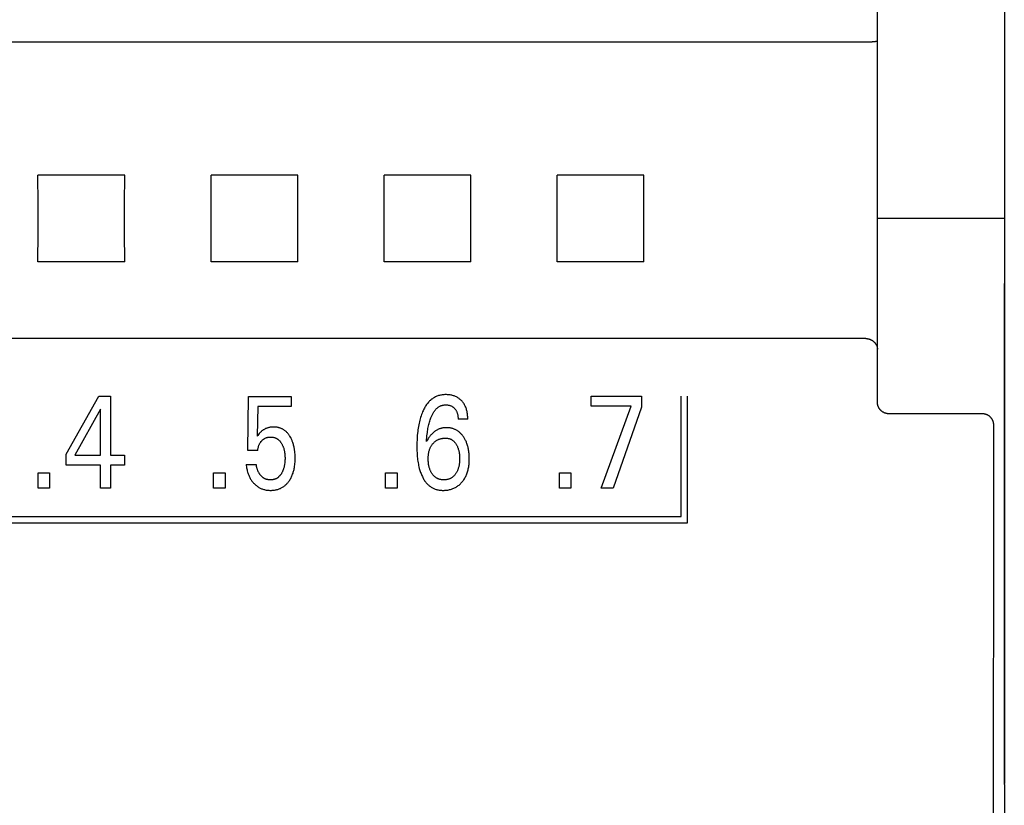
# Model space of a CAD drawing. Extents: x 0 to 594, y 0 to 420.
# Drawn here: x 137 to 154, y 280 to 293 of the extents above; entities that cross this region are included whole.
import ezdxf

# ---------------------------------------------------------------- set-up
doc = ezdxf.new("R2010")
doc.units = 0
doc.header["$LTSCALE"] = 32.67
doc.layers.add('20000_FRONT_O', color=7, linetype='CONTINUOUS')

msp = doc.modelspace()

# ---------------------------------------------------------------- linework, layer by layer
at = {"layer": '20000_FRONT_O', "color": 7, "linetype": 'CONTINUOUS'}
for p, q in [((153.804, 326.38), (153.804, 279.98)), ((151.604, 286.595), (151.604, 319.953)), ((151.416, 292.836), (86.204, 292.836)), ((151.499, 292.838), (151.486, 292.838)), ((151.554, 292.843), (151.551, 292.842)), ((151.566, 292.844), (151.554, 292.843)), ((151.569, 292.845), (151.566, 292.844)), ((151.571, 292.845), (151.569, 292.845)), ((151.574, 292.845), (151.571, 292.845)), ((151.576, 292.846), (151.574, 292.845)), ((151.579, 292.846), (151.576, 292.846)), ((151.582, 292.846), (151.579, 292.846)), ((151.585, 292.847), (151.582, 292.846)), ((138.555, 290.532), (137.052, 290.532)), ((141.555, 290.532), (140.052, 290.532)), ((144.555, 290.532), (143.052, 290.532)), ((147.555, 290.532), (146.052, 290.532)), ((153.804, 289.78), (151.604, 289.78)), ((138.555, 289.029), (137.052, 289.029)), ((141.555, 289.029), (140.052, 289.029)), ((144.555, 289.029), (143.052, 289.029)), ((147.555, 289.029), (146.052, 289.029)), ((153.804, 288.668), (153.803, 288.642)), ((153.803, 288.603), (153.803, 279.965)), ((151.404, 287.696), (86.204, 287.696)), ((137.543, 285.693), (138.107, 286.7)), ((138.107, 286.7), (138.31, 286.7)), ((138.31, 286.7), (138.31, 285.675)), ((140.691, 285.756), (140.701, 286.691)), ((140.701, 286.691), (141.443, 286.691)), ((141.443, 286.691), (141.443, 286.517)), ((146.644, 286.521), (146.644, 286.7)), ((146.644, 286.7), (147.514, 286.7)), ((147.514, 286.7), (147.514, 286.504)), ((148.204, 284.61), (148.204, 286.7)), ((148.314, 284.5), (148.314, 286.7)), ((138.138, 286.472), (137.693, 285.675)), ((138.138, 285.675), (138.138, 286.472)), ((140.862, 286.517), (140.852, 286.002)), ((141.443, 286.517), (140.862, 286.517)), ((147.333, 286.521), (146.644, 286.521)), ((146.817, 285.1), (147.333, 286.521)), ((147.514, 286.504), (147.023, 285.1)), ((144.502, 286.3), (144.334, 286.3)), ((153.422, 286.392), (151.804, 286.392)), ((140.862, 285.756), (140.691, 285.756)), ((137.543, 285.501), (137.543, 285.693)), ((137.693, 285.675), (138.138, 285.675)), ((138.31, 285.675), (138.552, 285.675)), ((138.552, 285.675), (138.552, 285.501)), ((138.138, 285.501), (137.543, 285.501)), ((138.138, 285.1), (138.138, 285.501)), ((138.31, 285.501), (138.31, 285.1)), ((138.552, 285.501), (138.31, 285.501)), ((140.662, 285.512), (140.837, 285.512)), ((137.055, 285.1), (137.055, 285.37)), ((137.055, 285.37), (137.253, 285.37)), ((137.253, 285.37), (137.253, 285.1)), ((140.097, 285.1), (140.097, 285.37)), ((140.097, 285.37), (140.295, 285.37)), ((140.295, 285.37), (140.295, 285.1)), ((143.078, 285.1), (143.078, 285.37)), ((143.078, 285.37), (143.276, 285.37)), ((143.276, 285.37), (143.276, 285.1)), ((146.093, 285.1), (146.093, 285.37)), ((146.093, 285.37), (146.291, 285.37)), ((146.291, 285.37), (146.291, 285.1)), ((137.253, 285.1), (137.055, 285.1)), ((138.31, 285.1), (138.138, 285.1)), ((140.295, 285.1), (140.097, 285.1)), ((143.276, 285.1), (143.078, 285.1)), ((146.291, 285.1), (146.093, 285.1)), ((147.023, 285.1), (146.817, 285.1)), ((124.375, 284.61), (148.204, 284.61)), ((124.265, 284.5), (148.314, 284.5)), ((153.804, 279.965), (153.804, 273.596))]:
    msp.add_line(p, q, dxfattribs=at)
for points in [[(151.486, 292.838), (151.454, 292.837), (151.441, 292.837), (151.429, 292.836), (151.416, 292.836)], [(151.545, 292.841), (151.538, 292.841), (151.532, 292.84), (151.525, 292.839), (151.519, 292.839), (151.512, 292.839), (151.506, 292.838), (151.499, 292.838)], [(151.551, 292.842), (151.548, 292.842), (151.546, 292.842), (151.545, 292.841)], [(151.591, 292.847), (151.588, 292.847), (151.585, 292.847)], [(151.604, 292.854), (151.604, 292.853), (151.603, 292.853), (151.603, 292.853), (151.603, 292.852), (151.603, 292.852), (151.603, 292.852), (151.603, 292.851), (151.603, 292.851), (151.602, 292.851), (151.602, 292.85), (151.602, 292.85), (151.602, 292.85), (151.601, 292.85), (151.601, 292.85), (151.601, 292.849), (151.6, 292.849), (151.6, 292.849), (151.599, 292.849), (151.599, 292.849), (151.599, 292.849), (151.598, 292.848), (151.597, 292.848), (151.596, 292.848), (151.595, 292.848), (151.595, 292.848), (151.594, 292.848), (151.593, 292.848), (151.592, 292.847), (151.591, 292.847)], [(137.052, 289.029), (137.053, 289.527), (137.053, 290.033), (137.052, 290.532)], [(138.555, 289.029), (138.554, 289.527), (138.554, 290.033), (138.555, 290.532)], [(140.052, 289.029), (140.053, 289.527), (140.053, 290.033), (140.052, 290.532)], [(141.555, 289.029), (141.554, 289.527), (141.554, 290.033), (141.555, 290.532)], [(143.052, 289.029), (143.053, 289.527), (143.053, 290.033), (143.052, 290.532)], [(144.555, 289.029), (144.554, 289.527), (144.554, 290.033), (144.555, 290.532)], [(146.052, 289.029), (146.053, 289.527), (146.053, 290.033), (146.052, 290.532)], [(147.555, 289.029), (147.554, 289.527), (147.554, 290.033), (147.555, 290.532)], [(153.803, 288.642), (153.803, 288.616), (153.803, 288.603)], [(151.404, 287.696), (151.408, 287.696), (151.413, 287.696), (151.418, 287.696), (151.422, 287.695), (151.427, 287.695), (151.432, 287.694), (151.436, 287.694), (151.441, 287.693), (151.445, 287.692), (151.45, 287.691), (151.455, 287.69), (151.459, 287.688), (151.464, 287.687), (151.468, 287.685), (151.473, 287.684), (151.478, 287.682), (151.483, 287.68), (151.487, 287.678), (151.492, 287.676), (151.497, 287.673), (151.501, 287.671), (151.505, 287.669), (151.51, 287.666), (151.514, 287.663), (151.518, 287.66), (151.522, 287.657), (151.526, 287.655), (151.53, 287.651), (151.534, 287.648), (151.538, 287.645), (151.542, 287.642), (151.545, 287.638), (151.549, 287.635), (151.552, 287.631), (151.556, 287.628), (151.559, 287.624), (151.562, 287.62), (151.565, 287.616), (151.568, 287.613), (151.571, 287.609), (151.573, 287.605), (151.576, 287.601), (151.578, 287.597), (151.581, 287.593), (151.583, 287.589), (151.585, 287.585), (151.587, 287.581), (151.589, 287.577), (151.591, 287.573), (151.593, 287.568), (151.594, 287.564), (151.595, 287.561), (151.597, 287.557), (151.598, 287.553), (151.599, 287.548), (151.6, 287.544), (151.601, 287.54), (151.601, 287.536), (151.602, 287.532), (151.603, 287.528), (151.603, 287.524), (151.603, 287.52), (151.603, 287.516), (151.604, 287.511)], [(144.502, 286.3), (144.502, 286.318), (144.501, 286.337), (144.5, 286.355), (144.498, 286.374), (144.496, 286.392), (144.493, 286.411), (144.49, 286.429), (144.486, 286.445), (144.482, 286.46), (144.478, 286.476), (144.472, 286.491), (144.467, 286.506), (144.46, 286.521), (144.453, 286.536), (144.446, 286.549), (144.438, 286.562), (144.43, 286.574), (144.422, 286.587), (144.412, 286.598), (144.403, 286.61), (144.392, 286.621), (144.383, 286.63), (144.373, 286.639), (144.362, 286.648), (144.351, 286.656), (144.34, 286.664), (144.329, 286.671), (144.317, 286.678), (144.305, 286.685), (144.292, 286.691), (144.28, 286.696), (144.267, 286.701), (144.253, 286.705), (144.24, 286.709), (144.227, 286.713), (144.212, 286.716), (144.197, 286.718), (144.181, 286.721), (144.166, 286.722), (144.151, 286.723), (144.136, 286.724), (144.12, 286.724), (144.105, 286.724), (144.089, 286.723), (144.074, 286.722), (144.058, 286.72), (144.043, 286.717), (144.028, 286.714), (144.013, 286.711), (143.998, 286.707), (143.983, 286.702), (143.969, 286.697), (143.955, 286.691), (143.941, 286.684), (143.928, 286.677), (143.914, 286.67), (143.902, 286.662), (143.889, 286.653), (143.877, 286.644), (143.865, 286.634), (143.854, 286.624), (143.842, 286.614), (143.832, 286.603), (143.821, 286.591), (143.81, 286.578), (143.799, 286.564), (143.788, 286.55), (143.778, 286.535), (143.769, 286.52), (143.76, 286.505), (143.751, 286.49), (143.743, 286.474), (143.735, 286.458), (143.727, 286.442), (143.72, 286.426), (143.71, 286.402), (143.701, 286.378), (143.693, 286.354), (143.685, 286.329), (143.678, 286.305), (143.671, 286.28), (143.665, 286.255), (143.658, 286.227), (143.652, 286.198), (143.647, 286.169), (143.642, 286.14), (143.638, 286.111), (143.635, 286.082), (143.631, 286.053), (143.628, 286.015), (143.625, 285.976), (143.623, 285.937), (143.621, 285.898), (143.62, 285.859), (143.62, 285.82), (143.621, 285.78)], [(151.804, 286.392), (151.799, 286.392), (151.794, 286.392), (151.789, 286.393), (151.784, 286.393), (151.78, 286.393), (151.775, 286.394), (151.77, 286.395), (151.765, 286.396), (151.761, 286.397), (151.756, 286.398), (151.751, 286.399), (151.747, 286.4), (151.742, 286.402), (151.737, 286.403), (151.733, 286.405), (151.728, 286.407), (151.724, 286.409), (151.72, 286.411), (151.715, 286.413), (151.711, 286.415), (151.707, 286.417), (151.703, 286.42), (151.698, 286.422), (151.694, 286.425), (151.69, 286.428), (151.686, 286.43), (151.683, 286.433), (151.679, 286.436), (151.675, 286.44), (151.671, 286.443), (151.668, 286.446), (151.664, 286.449), (151.661, 286.453), (151.657, 286.456), (151.654, 286.46), (151.651, 286.464), (151.648, 286.468), (151.645, 286.471), (151.642, 286.475), (151.639, 286.479), (151.637, 286.483), (151.634, 286.488), (151.631, 286.492), (151.629, 286.496), (151.627, 286.5), (151.624, 286.505), (151.622, 286.509), (151.62, 286.514), (151.618, 286.518), (151.617, 286.523), (151.615, 286.527), (151.613, 286.532), (151.612, 286.537), (151.611, 286.541), (151.609, 286.546), (151.608, 286.551), (151.607, 286.556), (151.606, 286.561), (151.606, 286.566), (151.605, 286.57), (151.604, 286.575), (151.604, 286.58), (151.604, 286.585), (151.604, 286.59), (151.604, 286.595)], [(143.788, 285.912), (143.79, 285.944), (143.793, 285.975), (143.795, 286.007), (143.799, 286.038), (143.803, 286.07), (143.806, 286.093), (143.809, 286.116), (143.813, 286.138), (143.818, 286.161), (143.822, 286.184), (143.828, 286.206), (143.833, 286.226), (143.838, 286.246), (143.844, 286.265), (143.85, 286.284), (143.856, 286.304), (143.863, 286.323), (143.868, 286.335), (143.873, 286.347), (143.878, 286.358), (143.884, 286.37), (143.89, 286.382), (143.896, 286.393), (143.902, 286.404), (143.909, 286.415), (143.916, 286.426), (143.923, 286.437), (143.931, 286.447), (143.937, 286.455), (143.943, 286.462), (143.949, 286.469), (143.956, 286.476), (143.963, 286.483), (143.97, 286.49), (143.977, 286.496), (143.984, 286.502), (143.992, 286.507), (144, 286.513), (144.008, 286.518), (144.016, 286.522), (144.024, 286.526), (144.032, 286.53), (144.041, 286.533), (144.049, 286.536), (144.058, 286.538), (144.067, 286.541), (144.075, 286.543), (144.084, 286.544), (144.093, 286.545), (144.102, 286.546), (144.111, 286.547), (144.12, 286.547), (144.13, 286.547), (144.141, 286.547), (144.151, 286.546), (144.161, 286.544), (144.171, 286.542), (144.181, 286.54), (144.19, 286.538), (144.199, 286.535), (144.207, 286.532), (144.216, 286.528), (144.224, 286.524), (144.232, 286.519), (144.24, 286.515), (144.247, 286.509), (144.255, 286.504), (144.261, 286.498), (144.268, 286.491), (144.274, 286.485), (144.28, 286.478), (144.285, 286.472), (144.29, 286.465), (144.295, 286.458), (144.3, 286.451), (144.304, 286.443), (144.308, 286.436), (144.311, 286.427), (144.315, 286.419), (144.318, 286.41), (144.321, 286.401), (144.323, 286.392), (144.326, 286.383), (144.328, 286.374), (144.33, 286.362), (144.331, 286.349), (144.333, 286.337), (144.334, 286.325), (144.334, 286.312), (144.334, 286.3)], [(153.622, 286.193), (153.622, 286.198), (153.622, 286.202), (153.621, 286.207), (153.621, 286.212), (153.62, 286.217), (153.62, 286.221), (153.619, 286.226), (153.618, 286.231), (153.617, 286.237), (153.616, 286.242), (153.614, 286.247), (153.613, 286.252), (153.611, 286.257), (153.609, 286.262), (153.608, 286.266), (153.606, 286.271), (153.604, 286.275), (153.601, 286.28), (153.599, 286.284), (153.597, 286.289), (153.594, 286.293), (153.592, 286.298), (153.589, 286.302), (153.586, 286.306), (153.584, 286.31), (153.581, 286.314), (153.578, 286.317), (153.574, 286.321), (153.571, 286.325), (153.568, 286.328), (153.565, 286.332), (153.561, 286.335), (153.558, 286.339), (153.554, 286.342), (153.55, 286.345), (153.547, 286.348), (153.543, 286.351), (153.539, 286.354), (153.535, 286.357), (153.531, 286.359), (153.527, 286.362), (153.523, 286.364), (153.519, 286.367), (153.515, 286.369), (153.51, 286.371), (153.506, 286.373), (153.502, 286.375), (153.497, 286.377), (153.493, 286.379), (153.488, 286.38), (153.484, 286.382), (153.479, 286.383), (153.475, 286.385), (153.47, 286.386), (153.465, 286.387), (153.46, 286.388), (153.456, 286.389), (153.451, 286.39), (153.446, 286.39), (153.441, 286.391), (153.436, 286.391), (153.432, 286.392), (153.427, 286.392), (153.422, 286.392)], [(141.504, 285.736), (141.5, 285.766), (141.497, 285.782), (141.494, 285.798), (141.491, 285.814), (141.488, 285.83), (141.484, 285.846), (141.48, 285.862), (141.475, 285.878), (141.47, 285.893), (141.465, 285.906), (141.461, 285.918), (141.456, 285.93), (141.451, 285.942), (141.445, 285.954), (141.439, 285.966), (141.433, 285.978), (141.427, 285.989), (141.42, 286.001), (141.414, 286.01), (141.408, 286.019), (141.402, 286.027), (141.396, 286.036), (141.389, 286.044), (141.382, 286.052), (141.375, 286.06), (141.368, 286.068), (141.36, 286.076), (141.352, 286.083), (141.344, 286.09), (141.336, 286.096), (141.328, 286.102), (141.32, 286.108), (141.312, 286.113), (141.303, 286.119), (141.295, 286.124), (141.286, 286.128), (141.277, 286.133), (141.268, 286.137), (141.259, 286.14), (141.249, 286.144), (141.239, 286.147), (141.229, 286.15), (141.219, 286.152), (141.209, 286.155), (141.199, 286.157), (141.188, 286.158), (141.178, 286.159), (141.167, 286.16), (141.157, 286.161), (141.146, 286.161), (141.136, 286.162), (141.124, 286.161), (141.112, 286.161), (141.101, 286.16), (141.089, 286.159), (141.077, 286.157), (141.066, 286.155), (141.054, 286.153), (141.045, 286.15), (141.035, 286.148), (141.026, 286.145), (141.017, 286.142), (141.008, 286.138), (140.999, 286.134), (140.991, 286.13), (140.982, 286.126), (140.974, 286.121), (140.965, 286.116), (140.957, 286.111), (140.95, 286.106), (140.942, 286.1), (140.934, 286.094), (140.927, 286.088), (140.92, 286.081), (140.909, 286.071), (140.899, 286.06), (140.888, 286.047), (140.877, 286.033), (140.864, 286.018), (140.852, 286.002)], [(144.529, 285.644), (144.528, 285.663), (144.527, 285.683), (144.525, 285.703), (144.523, 285.723), (144.521, 285.742), (144.518, 285.762), (144.515, 285.778), (144.511, 285.794), (144.508, 285.811), (144.504, 285.827), (144.499, 285.843), (144.494, 285.858), (144.489, 285.874), (144.483, 285.89), (144.478, 285.902), (144.472, 285.915), (144.466, 285.927), (144.46, 285.939), (144.454, 285.951), (144.447, 285.963), (144.44, 285.975), (144.433, 285.986), (144.425, 285.997), (144.418, 286.007), (144.411, 286.016), (144.403, 286.025), (144.396, 286.034), (144.388, 286.043), (144.379, 286.052), (144.371, 286.06), (144.362, 286.068), (144.353, 286.076), (144.344, 286.083), (144.335, 286.089), (144.325, 286.096), (144.316, 286.102), (144.306, 286.107), (144.297, 286.113), (144.287, 286.118), (144.276, 286.122), (144.266, 286.127), (144.256, 286.131), (144.245, 286.134), (144.234, 286.138), (144.223, 286.141), (144.211, 286.143), (144.2, 286.146), (144.188, 286.148), (144.176, 286.149), (144.165, 286.15), (144.153, 286.151), (144.141, 286.151), (144.129, 286.151), (144.118, 286.151), (144.106, 286.15), (144.095, 286.15), (144.084, 286.148), (144.072, 286.146), (144.061, 286.144), (144.05, 286.142), (144.039, 286.139), (144.028, 286.136), (144.017, 286.132), (144.006, 286.128), (143.996, 286.124), (143.985, 286.119), (143.975, 286.113), (143.965, 286.108), (143.955, 286.102), (143.945, 286.095), (143.936, 286.089), (143.926, 286.082), (143.917, 286.075), (143.906, 286.065), (143.895, 286.056), (143.885, 286.046), (143.875, 286.035), (143.865, 286.024), (143.856, 286.013), (143.846, 286.002), (143.838, 285.991), (143.829, 285.979), (143.814, 285.956), (143.8, 285.934), (143.794, 285.923), (143.788, 285.912)], [(153.622, 267.368), (153.62, 270.057), (153.619, 272.746), (153.618, 275.436), (153.618, 278.125), (153.619, 280.814), (153.62, 283.504), (153.622, 286.193)], [(140.862, 285.756), (140.863, 285.765), (140.864, 285.775), (140.866, 285.785), (140.867, 285.795), (140.869, 285.804), (140.872, 285.814), (140.874, 285.823), (140.877, 285.832), (140.88, 285.84), (140.883, 285.849), (140.887, 285.857), (140.89, 285.865), (140.894, 285.873), (140.899, 285.881), (140.903, 285.888), (140.908, 285.895), (140.913, 285.902), (140.918, 285.909), (140.924, 285.915), (140.93, 285.922), (140.936, 285.928), (140.941, 285.934), (140.947, 285.939), (140.953, 285.944), (140.959, 285.949), (140.966, 285.954), (140.972, 285.958), (140.979, 285.962), (140.986, 285.966), (140.993, 285.969), (141, 285.972), (141.007, 285.975), (141.014, 285.978), (141.022, 285.98), (141.029, 285.982), (141.037, 285.984), (141.045, 285.986), (141.053, 285.987), (141.061, 285.988), (141.069, 285.989), (141.077, 285.989), (141.085, 285.989), (141.093, 285.989), (141.101, 285.989), (141.108, 285.988), (141.116, 285.987), (141.123, 285.986), (141.131, 285.985), (141.139, 285.983), (141.146, 285.982), (141.153, 285.979), (141.161, 285.977), (141.167, 285.974), (141.174, 285.971), (141.181, 285.968), (141.187, 285.965), (141.194, 285.961), (141.2, 285.957), (141.206, 285.953), (141.212, 285.949), (141.218, 285.945), (141.223, 285.94), (141.23, 285.934), (141.236, 285.928), (141.242, 285.921), (141.248, 285.914), (141.254, 285.908), (141.259, 285.9), (141.264, 285.893), (141.269, 285.886), (141.274, 285.878), (141.279, 285.869), (141.284, 285.861), (141.288, 285.852), (141.293, 285.843), (141.297, 285.833), (141.301, 285.824), (141.304, 285.815), (141.308, 285.805), (141.312, 285.793), (141.315, 285.781), (141.318, 285.769), (141.321, 285.757), (141.324, 285.744), (141.326, 285.732), (141.328, 285.719), (141.33, 285.705), (141.331, 285.691), (141.333, 285.677), (141.334, 285.663), (141.334, 285.649), (141.335, 285.635), (141.335, 285.621), (141.335, 285.605), (141.334, 285.589), (141.333, 285.573), (141.332, 285.557), (141.331, 285.541)], [(143.9, 285.876), (143.906, 285.883), (143.913, 285.89), (143.92, 285.897), (143.928, 285.904), (143.935, 285.911), (143.943, 285.917), (143.951, 285.923), (143.96, 285.928), (143.968, 285.933), (143.977, 285.938), (143.985, 285.942), (143.994, 285.947), (144.003, 285.95), (144.013, 285.954), (144.022, 285.957), (144.032, 285.96), (144.042, 285.962), (144.052, 285.964), (144.063, 285.966), (144.073, 285.968), (144.084, 285.969), (144.094, 285.97), (144.105, 285.97), (144.116, 285.97), (144.125, 285.97), (144.135, 285.969), (144.144, 285.968), (144.153, 285.967), (144.163, 285.965), (144.172, 285.963), (144.181, 285.961), (144.19, 285.958), (144.197, 285.955), (144.205, 285.952), (144.212, 285.949), (144.219, 285.945), (144.226, 285.941), (144.233, 285.937), (144.239, 285.932), (144.246, 285.928), (144.252, 285.923), (144.259, 285.916), (144.266, 285.909), (144.273, 285.902), (144.279, 285.895), (144.285, 285.887), (144.291, 285.88), (144.296, 285.872), (144.302, 285.863), (144.307, 285.854), (144.313, 285.844), (144.318, 285.834), (144.322, 285.824), (144.327, 285.814), (144.331, 285.803), (144.335, 285.793), (144.339, 285.781), (144.342, 285.769), (144.345, 285.757), (144.348, 285.745), (144.351, 285.733), (144.353, 285.721), (144.355, 285.709), (144.357, 285.693), (144.359, 285.676), (144.36, 285.66), (144.361, 285.644), (144.361, 285.628), (144.361, 285.612), (144.361, 285.597), (144.361, 285.582), (144.36, 285.567), (144.359, 285.553), (144.358, 285.538), (144.356, 285.523), (144.354, 285.509), (144.351, 285.496), (144.349, 285.483), (144.346, 285.471), (144.343, 285.458), (144.339, 285.446), (144.335, 285.433), (144.33, 285.421), (144.327, 285.412), (144.322, 285.402), (144.318, 285.393), (144.313, 285.384), (144.308, 285.375), (144.303, 285.366), (144.297, 285.357), (144.292, 285.349), (144.284, 285.338)], [(140.662, 285.512), (140.663, 285.493), (140.666, 285.474), (140.668, 285.456), (140.672, 285.437), (140.676, 285.418), (140.68, 285.4), (140.685, 285.382), (140.689, 285.367), (140.694, 285.353), (140.699, 285.339), (140.705, 285.325), (140.711, 285.311), (140.717, 285.298), (140.724, 285.285), (140.731, 285.271), (140.738, 285.259), (140.746, 285.247), (140.754, 285.235), (140.762, 285.224), (140.771, 285.213), (140.78, 285.202), (140.79, 285.191), (140.799, 285.181), (140.809, 285.171), (140.818, 285.163), (140.828, 285.154), (140.839, 285.146), (140.849, 285.138), (140.86, 285.13), (140.871, 285.123), (140.882, 285.116), (140.893, 285.11), (140.905, 285.104), (140.916, 285.098), (140.928, 285.093), (140.94, 285.088), (140.952, 285.084), (140.965, 285.08), (140.977, 285.077), (140.992, 285.073), (141.008, 285.07), (141.023, 285.068), (141.039, 285.066), (141.054, 285.065), (141.07, 285.064), (141.085, 285.064), (141.099, 285.064), (141.113, 285.065), (141.127, 285.066), (141.141, 285.067), (141.155, 285.069), (141.168, 285.071), (141.182, 285.074), (141.195, 285.077), (141.209, 285.081), (141.221, 285.085), (141.233, 285.089), (141.245, 285.094), (141.257, 285.099), (141.269, 285.105), (141.28, 285.111), (141.292, 285.118), (141.303, 285.125), (141.313, 285.132), (141.324, 285.14), (141.335, 285.148), (141.345, 285.157), (141.355, 285.166), (141.364, 285.176), (141.373, 285.186), (141.382, 285.196), (141.391, 285.206), (141.399, 285.217), (141.408, 285.23), (141.417, 285.243), (141.426, 285.257), (141.433, 285.271), (141.441, 285.285), (141.448, 285.299), (141.454, 285.313), (141.461, 285.328), (141.467, 285.344), (141.473, 285.361), (141.478, 285.377), (141.483, 285.394), (141.487, 285.411), (141.491, 285.428), (141.494, 285.445), (141.497, 285.462), (141.501, 285.484), (141.504, 285.506), (141.506, 285.529), (141.508, 285.551), (141.509, 285.574), (141.51, 285.596), (141.51, 285.618), (141.51, 285.642), (141.509, 285.666), (141.508, 285.689), (141.506, 285.713), (141.504, 285.736)], [(143.621, 285.78), (143.622, 285.747), (143.623, 285.715), (143.625, 285.683), (143.628, 285.65), (143.631, 285.618), (143.634, 285.593), (143.637, 285.568), (143.641, 285.543), (143.646, 285.519), (143.651, 285.494), (143.656, 285.47), (143.662, 285.445), (143.667, 285.427), (143.673, 285.409), (143.679, 285.39), (143.685, 285.372), (143.692, 285.355), (143.699, 285.337), (143.706, 285.319), (143.715, 285.302), (143.722, 285.288), (143.73, 285.273), (143.738, 285.259), (143.746, 285.246), (143.755, 285.232), (143.764, 285.219), (143.774, 285.206), (143.784, 285.193), (143.795, 285.181), (143.806, 285.17), (143.816, 285.161), (143.826, 285.152), (143.836, 285.143), (143.846, 285.135), (143.857, 285.128), (143.868, 285.12), (143.879, 285.113), (143.891, 285.107), (143.902, 285.101), (143.914, 285.095), (143.926, 285.09), (143.939, 285.086), (143.952, 285.081), (143.965, 285.078), (143.979, 285.074), (143.992, 285.072), (144.006, 285.069), (144.02, 285.067), (144.033, 285.066), (144.047, 285.065), (144.061, 285.064), (144.075, 285.064), (144.091, 285.064), (144.107, 285.065), (144.124, 285.066), (144.14, 285.068), (144.156, 285.07), (144.172, 285.073), (144.188, 285.076), (144.203, 285.08), (144.218, 285.084), (144.232, 285.089), (144.246, 285.095), (144.26, 285.1), (144.274, 285.107), (144.288, 285.114), (144.301, 285.121), (144.314, 285.129), (144.326, 285.138), (144.339, 285.147), (144.351, 285.156), (144.363, 285.166), (144.374, 285.177), (144.385, 285.187), (144.395, 285.199), (144.405, 285.21), (144.416, 285.223), (144.425, 285.236), (144.435, 285.249), (144.444, 285.263), (144.452, 285.277), (144.46, 285.291), (144.467, 285.305), (144.474, 285.32), (144.481, 285.336), (144.488, 285.353), (144.494, 285.369), (144.499, 285.386), (144.504, 285.403), (144.508, 285.42), (144.512, 285.437), (144.515, 285.455), (144.519, 285.474), (144.522, 285.494), (144.524, 285.514), (144.526, 285.534), (144.527, 285.554), (144.528, 285.574), (144.529, 285.594), (144.529, 285.614), (144.529, 285.644)], [(144.284, 285.338), (144.278, 285.331), (144.272, 285.323), (144.265, 285.316), (144.258, 285.31), (144.251, 285.303), (144.244, 285.297), (144.237, 285.291), (144.23, 285.286), (144.223, 285.282), (144.216, 285.277), (144.208, 285.273), (144.201, 285.269), (144.193, 285.266), (144.185, 285.262), (144.177, 285.26), (144.169, 285.257), (144.159, 285.254), (144.149, 285.252), (144.139, 285.25), (144.129, 285.248), (144.119, 285.247), (144.109, 285.246), (144.099, 285.246), (144.088, 285.245), (144.078, 285.246), (144.068, 285.246), (144.058, 285.247), (144.048, 285.248), (144.038, 285.25), (144.028, 285.252), (144.018, 285.254), (144.009, 285.257), (144.001, 285.26), (143.993, 285.263), (143.985, 285.266), (143.977, 285.27), (143.97, 285.273), (143.962, 285.278), (143.955, 285.282), (143.948, 285.287), (143.941, 285.292), (143.933, 285.298), (143.926, 285.305), (143.918, 285.311), (143.911, 285.319), (143.905, 285.326), (143.898, 285.334), (143.892, 285.342), (143.886, 285.35), (143.88, 285.358), (143.875, 285.367), (143.869, 285.376), (143.864, 285.385), (143.86, 285.394), (143.855, 285.404), (143.851, 285.413), (143.847, 285.423), (143.843, 285.435), (143.839, 285.447), (143.835, 285.459), (143.832, 285.472), (143.829, 285.485), (143.826, 285.497), (143.824, 285.51), (143.822, 285.524), (143.82, 285.539), (143.819, 285.553), (143.818, 285.568), (143.817, 285.582), (143.816, 285.597), (143.816, 285.612), (143.816, 285.627), (143.817, 285.642), (143.818, 285.656), (143.819, 285.671), (143.821, 285.686), (143.823, 285.701), (143.826, 285.716), (143.828, 285.727), (143.83, 285.738), (143.833, 285.749), (143.837, 285.76), (143.84, 285.771), (143.844, 285.782), (143.849, 285.793), (143.853, 285.804), (143.858, 285.813), (143.863, 285.823), (143.868, 285.832), (143.874, 285.841), (143.88, 285.85), (143.886, 285.859), (143.893, 285.868), (143.9, 285.876)], [(141.331, 285.541), (141.328, 285.521), (141.326, 285.51), (141.324, 285.499), (141.322, 285.488), (141.32, 285.477), (141.317, 285.466), (141.315, 285.456), (141.311, 285.445), (141.308, 285.434), (141.305, 285.425), (141.301, 285.415), (141.297, 285.406), (141.293, 285.396), (141.289, 285.387), (141.285, 285.378), (141.28, 285.369), (141.275, 285.36), (141.271, 285.353), (141.266, 285.346), (141.262, 285.339), (141.257, 285.333), (141.252, 285.326), (141.247, 285.32), (141.242, 285.314), (141.236, 285.308), (141.23, 285.302), (141.224, 285.296), (141.219, 285.292), (141.214, 285.288), (141.209, 285.284), (141.203, 285.28), (141.197, 285.276), (141.192, 285.272), (141.186, 285.269), (141.18, 285.266), (141.174, 285.263), (141.167, 285.261), (141.161, 285.258), (141.154, 285.256), (141.146, 285.253), (141.139, 285.251), (141.131, 285.25), (141.124, 285.248), (141.116, 285.247), (141.109, 285.247), (141.101, 285.246), (141.093, 285.246), (141.085, 285.245), (141.078, 285.245), (141.071, 285.246), (141.063, 285.246), (141.056, 285.247), (141.049, 285.248), (141.041, 285.249), (141.034, 285.25), (141.027, 285.251), (141.02, 285.253), (141.013, 285.255), (141.006, 285.257), (140.999, 285.26), (140.992, 285.262), (140.986, 285.265), (140.979, 285.268), (140.973, 285.271), (140.966, 285.275), (140.96, 285.279), (140.954, 285.283), (140.948, 285.288), (140.942, 285.293), (140.936, 285.298), (140.93, 285.303), (140.925, 285.308), (140.92, 285.314), (140.915, 285.32), (140.91, 285.325), (140.905, 285.332), (140.9, 285.338), (140.896, 285.344), (140.892, 285.351), (140.888, 285.357), (140.884, 285.364), (140.879, 285.372), (140.874, 285.381), (140.87, 285.39), (140.866, 285.399), (140.862, 285.408), (140.859, 285.417), (140.855, 285.426), (140.852, 285.436), (140.85, 285.445), (140.847, 285.454), (140.845, 285.464), (140.843, 285.473), (140.841, 285.483), (140.839, 285.493), (140.838, 285.502), (140.837, 285.512)]]:
    msp.add_lwpolyline(points, dxfattribs=at)

doc.saveas('drawing.dxf')
